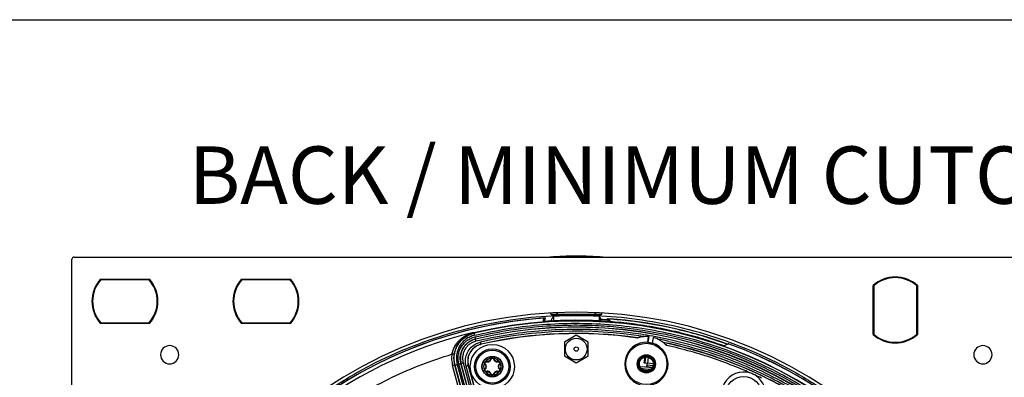
# Model space of a CAD drawing. Units: millimetres. Extents: x 69 to 1126, y 56 to 792.
# Drawn here: x 468 to 695, y 710 to 792 of the extents above; entities that cross this region are included whole.
import ezdxf

# ---------------------------------------------------------------- set-up
doc = ezdxf.new("R2010")
doc.units = ezdxf.units.MM
doc.layers.add('10', color=1, linetype='Continuous')
doc.layers.add('细实线层', color=7, linetype='Continuous')
doc.styles.add('SLDTEXTSTYLE0', font='TXT', dxfattribs={"width": 0.663})

msp = doc.modelspace()

# ---------------------------------------------------------------- linework, layer by layer
at = {"color": 7, "linetype": 'Continuous', "lineweight": 25}
for p, q in [((480.33, 737.71), (711.73, 737.71)), ((479.83, 505.81), (479.83, 737.21)), ((486.39, 732.61), (497.66, 732.61)), ((497.59, 732.46), (486.46, 732.46)), ((486.65, 732.46), (486.48, 732.61)), ((497.41, 732.46), (497.57, 732.61)), ((518.89, 732.61), (530.16, 732.61)), ((530.09, 732.46), (518.96, 732.46)), ((519.15, 732.46), (518.98, 732.61)), ((529.91, 732.46), (530.07, 732.61)), ((664.43, 719.87), (664.43, 731.14)), ((664.43, 731.05), (664.58, 730.89)), ((664.58, 731.07), (664.58, 719.94)), ((674.48, 719.94), (674.48, 731.07)), ((674.48, 730.89), (674.63, 731.05)), ((674.63, 731.14), (674.63, 719.87)), ((590.39, 724.41), (590.12, 724.77)), ((590.2, 722.96), (590.78, 724.14)), ((601.66, 724.41), (590.39, 724.41)), ((590.48, 724.41), (590.59, 724.51)), ((590.78, 724.14), (590.78, 722.95)), ((591.34, 724.51), (591.23, 724.41)), ((591.87, 724.51), (591.56, 724.83)), ((600.18, 724.51), (591.87, 724.51)), ((600.49, 724.83), (600.18, 724.51)), ((600.82, 724.41), (600.71, 724.51)), ((601.28, 724.14), (601.67, 723.33)), ((601.28, 724.14), (601.28, 722.96)), ((601.46, 724.51), (601.57, 724.41)), ((601.92, 724.76), (601.66, 724.41)), ((497.66, 722.41), (486.39, 722.41)), ((486.46, 722.56), (497.59, 722.56)), ((486.48, 722.41), (486.65, 722.56)), ((497.41, 722.56), (497.57, 722.41)), ((530.16, 722.41), (518.89, 722.41)), ((518.96, 722.56), (530.09, 722.56)), ((518.98, 722.41), (519.15, 722.56)), ((529.91, 722.56), (530.07, 722.41)), ((601.67, 723.33), (601.68, 723.31)), ((603.17, 723.51), (603.5, 723.49)), ((603.47, 723.49), (603.48, 723.45)), ((572.35, 720.34), (572.4, 720.29)), ((572.4, 720.29), (572.46, 720.23)), ((572.46, 720.23), (572.47, 720.17)), ((596.03, 719.68), (593.28, 718.09)), ((598.78, 718.09), (596.03, 719.68)), ((611.37, 720.88), (615.6, 720.13)), ((612.48, 718.08), (612.7, 719.37)), ((612.77, 719.37), (612.53, 718.01)), ((613.76, 719.19), (613.52, 717.83)), ((613.6, 717.88), (613.83, 719.17)), ((617.7, 718.64), (614.34, 719.33)), ((664.58, 720.13), (664.43, 719.96)), ((674.48, 720.13), (674.63, 719.96)), ((572.8, 718.79), (572.79, 718.82)), ((574.15, 717.61), (574.11, 717.63)), ((593.28, 718.09), (593.28, 714.92)), ((598.78, 714.92), (598.78, 718.09)), ((612.53, 718.01), (612.48, 718.08)), ((613.52, 717.83), (613.6, 717.88)), ((619.05, 716.84), (616.83, 717.35)), ((617.36, 718.28), (618.2, 718.09)), ((630.03, 717.27), (630.8, 717.62)), ((630.86, 717.65), (631.05, 717.74)), ((593.28, 714.92), (596.03, 713.33)), ((596.03, 713.33), (598.78, 714.92)), ((611.71, 713.34), (611.87, 714.64)), ((612, 714.67), (611.84, 713.32)), ((570.49, 701.9), (567.53, 712.73)), ((568.01, 712.87), (570.97, 702.03)), ((568.11, 712.83), (568.06, 712.81)), ((571, 702.01), (568.06, 712.81)), ((571.06, 702.03), (568.11, 712.83)), ((568.59, 712.96), (571.54, 702.16)), ((571.92, 702.26), (568.97, 713.06)), ((569.46, 713.19), (569.48, 713.2)), ((572.4, 702.39), (569.46, 713.19)), ((572.43, 702.4), (569.48, 713.2)), ((569.97, 713.33), (572.91, 702.53)), ((572.23, 706.78), (570.66, 712.55)), ((571.14, 712.68), (572.71, 706.91)), ((571.14, 712.68), (571.18, 712.66)), ((571.18, 712.66), (572.73, 706.95)), ((574.7, 712.47), (574.85, 713.23)), ((574.85, 711.72), (574.7, 712.47)), ((574.72, 712.47), (574.87, 713.22)), ((574.87, 711.73), (574.72, 712.47)), ((574.85, 713.23), (574.86, 713.26)), ((574.86, 713.26), (574.89, 713.38)), ((574.87, 713.22), (574.89, 713.25)), ((574.89, 713.25), (574.94, 713.37)), ((574.92, 713.27), (574.94, 713.37)), ((574.92, 713.26), (574.92, 713.27)), ((574.93, 713.34), (574.93, 713.37)), ((575.01, 713.58), (575.09, 713.67)), ((575.04, 713.55), (575.12, 713.65)), ((575.04, 713.55), (575.12, 713.61)), ((575.09, 713.67), (575.11, 713.69)), ((575.12, 713.65), (575.13, 713.68)), ((576.42, 714.45), (576.45, 714.46)), ((576.43, 714.43), (576.46, 714.42)), ((576.45, 714.46), (576.57, 714.49)), ((576.46, 714.42), (576.59, 714.44)), ((576.49, 714.4), (576.59, 714.44)), ((576.56, 714.43), (576.58, 714.44)), ((576.57, 714.49), (576.69, 714.5)), ((576.69, 714.5), (576.81, 714.49)), ((576.8, 714.44), (576.92, 714.42)), ((576.8, 714.44), (576.89, 714.4)), ((576.81, 714.49), (576.93, 714.46)), ((576.92, 714.42), (576.96, 714.43)), ((576.93, 714.46), (576.96, 714.45)), ((578.25, 713.68), (578.27, 713.65)), ((578.26, 713.61), (578.34, 713.55)), ((578.27, 713.69), (578.29, 713.67)), ((578.27, 713.65), (578.34, 713.55)), ((578.29, 713.67), (578.38, 713.58)), ((578.32, 713.57), (578.34, 713.55)), ((578.45, 713.37), (578.49, 713.25)), ((578.45, 713.37), (578.46, 713.27)), ((578.49, 713.38), (578.53, 713.26)), ((578.49, 713.25), (578.51, 713.22)), ((578.51, 713.22), (578.66, 712.47)), ((578.66, 712.47), (578.51, 711.73)), ((578.53, 713.26), (578.54, 713.23)), ((611.71, 713.34), (611.84, 713.32)), ((611.84, 713.32), (612.5, 713.24)), ((612.3, 712.38), (612.31, 712.46)), ((612.31, 712.46), (612.41, 713.26)), ((612.31, 712.46), (613.55, 712.31)), ((612.36, 712.46), (612.4, 712.86)), ((612.36, 712.38), (612.36, 712.38)), ((612.4, 712.86), (612.44, 713.25)), ((612.4, 712.86), (613.71, 712.74)), ((612.5, 713.24), (612.67, 714.61)), ((613.76, 713.09), (612.5, 713.24)), ((574.86, 711.69), (574.85, 711.72)), ((574.89, 711.57), (574.86, 711.69)), ((574.89, 711.7), (574.87, 711.73)), ((574.94, 711.58), (574.89, 711.7)), ((574.92, 711.68), (574.92, 711.68)), ((574.94, 711.58), (574.92, 711.68)), ((575.09, 711.28), (575.01, 711.36)), ((575.06, 711.38), (575.04, 711.4)), ((575.12, 711.3), (575.04, 711.4)), ((575.12, 711.34), (575.04, 711.4)), ((575.11, 711.25), (575.09, 711.28)), ((575.13, 711.27), (575.12, 711.3)), ((576.45, 710.49), (576.42, 710.5)), ((576.46, 710.53), (576.43, 710.52)), ((576.57, 710.46), (576.45, 710.49)), ((576.59, 710.51), (576.46, 710.53)), ((576.59, 710.51), (576.49, 710.55)), ((576.89, 710.55), (576.8, 710.51)), ((576.92, 710.53), (576.8, 710.51)), ((576.83, 710.52), (576.8, 710.5)), ((576.93, 710.49), (576.81, 710.46)), ((576.96, 710.52), (576.92, 710.53)), ((576.96, 710.5), (576.93, 710.49)), ((578.27, 711.3), (578.25, 711.27)), ((578.34, 711.4), (578.26, 711.34)), ((578.34, 711.4), (578.27, 711.3)), ((578.29, 711.28), (578.27, 711.25)), ((578.38, 711.36), (578.29, 711.28)), ((578.49, 711.7), (578.45, 711.58)), ((578.46, 711.68), (578.45, 711.58)), ((578.46, 711.61), (578.45, 711.58)), ((578.51, 711.73), (578.49, 711.7)), ((578.53, 711.69), (578.49, 711.57)), ((578.54, 711.72), (578.53, 711.69))]:
    msp.add_line(p, q, dxfattribs=at)
at = {"color": 7, "linetype": 'Continuous', "lineweight": 25, "flags": 128}
for points in [[(631.05, 717.74), (630.86, 717.65), (630.85, 717.65)], [(568.01, 712.87), (568.04, 712.84), (568.06, 712.81)], [(571.14, 712.68), (571.13, 712.68), (571.1, 712.67), (571.05, 712.66), (570.99, 712.64), (570.92, 712.62), (570.84, 712.6), (570.75, 712.58), (570.66, 712.55)], [(613.52, 712.19), (612.01, 712.31), (610.72, 712.43)], [(612.36, 712.38), (613.61, 712.29), (613.64, 712.29)], [(613.17, 711.79), (611.9, 711.91), (610.94, 712.03)]]:
    msp.add_lwpolyline(points, dxfattribs=at)
at = {"color": 7, "linetype": 'Continuous', "lineweight": 25}
for centre, radius in [((576.69, 712.47), 5.09), ((596.03, 716.51), 2.5), ((596.03, 716.51), 0.5), ((612.18, 713.09), 4.75), ((576.69, 712.47), 4.09), ((576.69, 712.47), 3.79), ((576.69, 712.47), 2.39), ((612.18, 713.09), 2.1), ((612.18, 713.09), 2.09), ((612.18, 713.09), 1.91), ((612.18, 713.09), 1.73), ((634.59, 706.13), 4.09)]:
    msp.add_circle(centre, radius, dxfattribs=at)
for centre, radius, start, end in [((480.33, 737.21), 0.5, 90, 180), ((669.53, 725.51), 7.6, 90, 132.1484), ((669.53, 725.51), 7.45, 48.3614, 131.6386), ((669.53, 725.51), 7.6, 47.8516, 90), ((492.03, 727.51), 7.6, 137.8516, 222.1484), ((492.03, 727.51), 7.45, 138.3614, 221.6386), ((492.03, 727.51), 7.45, 318.3614, 41.6386), ((492.03, 727.51), 7.6, 317.8516, 42.1484), ((524.53, 727.51), 7.6, 137.8516, 222.1484), ((524.53, 727.51), 7.45, 138.3614, 221.6386), ((524.53, 727.51), 7.45, 318.3614, 41.6386), ((524.53, 727.51), 7.6, 317.8516, 42.1484), ((596.03, 621.51), 103.5, 90, 270), ((596.03, 621.51), 103.5, 270, 90), ((596.03, 621.51), 101.5, 154.0708, 103.4292), ((596.03, 621.51), 101.44, 154.0708, 103.4292), ((596.03, 621.51), 100.05, 154.0708, 103.4292), ((596.03, 621.51), 100.02, 154.0708, 103.4292), ((596.03, 621.51), 102.41, 93.9725, 159.8626), ((596.03, 621.51), 102.41, 94.1421, 159.8626), ((596.03, 716.51), 10.09, 134.7087, 138.2687), ((596.03, 621.51), 101.96, 85.9349, 86.8214), ((596.03, 716.51), 10.01, 39.0932, 44.4422), ((596.03, 621.51), 102.26, 70.088, 85.6239), ((596.03, 621.51), 101.63, 103.4706, 154.0294), ((596.03, 621.51), 99.1, 80.9504, 102.845), ((596.03, 621.51), 98.6, 81.7323, 102.845), ((596.03, 621.51), 98.56, 81.7675, 102.8258), ((596.03, 621.51), 99.52, 79.3939, 82.5769), ((612.18, 713.09), 6.3, 84.5521, 95.1244), ((612.18, 713.09), 6.3, 64.8756, 75.4479), ((669.53, 725.51), 7.6, 227.8516, 312.1484), ((669.53, 725.51), 7.45, 228.3614, 311.6386), ((502.34, 715.2), 2.1, 90, 270), ((502.34, 715.2), 2.1, 270, 90), ((612.18, 713.09), 4.99, 86.5513, 253.4487), ((612.18, 713.09), 4.99, 266.5513, 73.4487), ((612.18, 713.09), 4.92, 74.1726, 85.8274), ((596.03, 621.51), 99.1, 77.5706, 79.0496), ((596.03, 621.51), 98.6, 47.23, 78.2677), ((596.03, 621.51), 98.57, 351.7626, 78.2374), ((596.03, 621.51), 102.41, 4.1421, 69.8626), ((596.03, 621.51), 102.41, 3.9725, 69.8626), ((689.72, 715.2), 2.1, 90, 270), ((689.72, 715.2), 2.1, 270, 90), ((575.32, 713.26), 0.4, 134.7613, 165.2387), ((576.69, 712.47), 1.97, 97.7197, 142.2803), ((576.69, 714.05), 0.4, 74.7613, 105.2387), ((576.69, 712.47), 1.97, 37.7197, 82.2803), ((578.06, 713.26), 0.4, 14.7613, 45.2387), ((575.32, 711.68), 0.4, 194.7613, 225.2387), ((576.69, 712.47), 1.97, 217.7197, 262.2803), ((576.69, 710.89), 0.4, 254.7613, 285.2387), ((576.69, 712.47), 1.97, 277.7197, 322.2803), ((578.06, 711.68), 0.4, 314.7613, 345.2387), ((634.59, 706.13), 5.09, 70.9823, 231.9356), ((634.59, 706.13), 5.09, 259.0644, 60.0177), ((596.03, 621.51), 98.07, 65.7842, 66.7735), ((596.03, 621.51), 98.07, 65.2158, 65.7842), ((634.59, 706.13), 5.09, 60.0177, 70.9823), ((596.03, 621.51), 98.07, 64.2265, 65.2158)]:
    msp.add_arc(centre, radius, start, end, dxfattribs=at)
for points in [[(602.14, 737.71), (600.1, 737.81), (596.03, 738.01), (591.95, 737.81), (589.92, 737.71)], [(590.78, 724.14), (594.27, 724.32), (597.78, 724.32), (601.28, 724.14)], [(588.72, 722.86), (588.77, 723.13), (588.85, 723.4), (588.93, 723.67)], [(590.2, 722.96), (589.71, 722.93), (589.21, 722.9), (588.72, 722.86)], [(603.17, 723.51), (603.2, 723.41), (603.23, 723.31), (603.25, 723.21)], [(572.47, 720.17), (572.47, 720.16), (572.47, 720.14), (572.5, 720.03), (572.54, 719.87), (572.57, 719.75), (572.58, 719.69)], [(572.68, 719.31), (572.69, 719.24), (572.72, 719.12), (572.76, 718.96), (572.78, 718.85), (572.79, 718.83), (572.79, 718.82)], [(572.91, 718.31), (572.9, 718.37), (572.87, 718.49), (572.83, 718.65), (572.8, 718.76), (572.8, 718.78), (572.8, 718.79)], [(576.69, 714.82), (577, 714.78), (577.61, 714.71), (578.39, 714.17), (578.93, 713.4), (579, 712.78), (579.03, 712.47)], [(567.53, 712.73), (567.6, 712.75), (567.72, 712.78), (567.88, 712.83), (567.99, 712.86), (568.01, 712.86), (568.01, 712.87)], [(568.11, 712.83), (568.12, 712.83), (568.14, 712.84), (568.25, 712.87), (568.41, 712.91), (568.53, 712.94), (568.59, 712.96)], [(568.97, 713.06), (569.04, 713.08), (569.16, 713.11), (569.31, 713.15), (569.43, 713.19), (569.45, 713.19), (569.46, 713.19)], [(569.48, 713.2), (569.49, 713.2), (569.51, 713.21), (569.63, 713.24), (569.78, 713.28), (569.9, 713.32), (569.97, 713.33)], [(574.85, 713.23), (574.85, 713.23), (574.86, 713.23), (574.87, 713.22), (574.87, 713.22)], [(574.89, 713.38), (574.9, 713.42), (574.93, 713.49), (574.98, 713.55), (575.01, 713.58)], [(574.89, 713.38), (574.89, 713.38), (574.91, 713.37), (574.92, 713.37), (574.93, 713.37), (574.94, 713.37), (574.94, 713.37)], [(575.01, 713.58), (575.01, 713.58), (575.02, 713.57), (575.03, 713.56), (575.04, 713.55), (575.04, 713.55), (575.04, 713.55)], [(575.11, 713.69), (575.3, 713.88), (575.66, 714.27), (576.17, 714.39), (576.42, 714.45)], [(575.11, 713.69), (575.12, 713.69), (575.12, 713.69), (575.13, 713.68), (575.13, 713.68)], [(576.42, 714.45), (576.42, 714.45), (576.43, 714.44), (576.43, 714.43), (576.43, 714.43)], [(576.57, 714.49), (576.57, 714.48), (576.58, 714.47), (576.58, 714.45), (576.59, 714.44), (576.59, 714.44), (576.59, 714.44)], [(576.81, 714.49), (576.81, 714.48), (576.8, 714.47), (576.8, 714.45), (576.8, 714.44), (576.8, 714.44), (576.8, 714.44)], [(576.96, 714.45), (577.21, 714.39), (577.72, 714.27), (578.09, 713.88), (578.27, 713.69)], [(576.96, 714.45), (576.96, 714.45), (576.96, 714.44), (576.96, 714.43), (576.96, 714.43)], [(578.27, 713.69), (578.26, 713.69), (578.26, 713.69), (578.25, 713.68), (578.25, 713.68)], [(578.38, 713.58), (578.37, 713.58), (578.36, 713.57), (578.35, 713.56), (578.34, 713.55), (578.34, 713.55), (578.34, 713.55)], [(578.38, 713.58), (578.4, 713.55), (578.46, 713.49), (578.48, 713.42), (578.49, 713.38)], [(578.49, 713.38), (578.49, 713.38), (578.48, 713.37), (578.46, 713.37), (578.45, 713.37), (578.45, 713.37), (578.45, 713.37)], [(578.54, 713.23), (578.53, 713.23), (578.52, 713.23), (578.52, 713.22), (578.51, 713.22)], [(578.54, 713.23), (578.61, 712.98), (578.76, 712.47), (578.61, 711.97), (578.54, 711.72)], [(574.85, 711.72), (574.85, 711.72), (574.86, 711.72), (574.87, 711.73), (574.87, 711.73)], [(574.89, 711.57), (574.89, 711.57), (574.91, 711.57), (574.92, 711.58), (574.93, 711.58), (574.94, 711.58), (574.94, 711.58)], [(575.01, 711.36), (574.98, 711.4), (574.93, 711.46), (574.9, 711.53), (574.89, 711.57)], [(575.01, 711.36), (575.01, 711.37), (575.02, 711.38), (575.03, 711.39), (575.04, 711.4), (575.04, 711.4), (575.04, 711.4)], [(575.11, 711.25), (575.12, 711.26), (575.12, 711.26), (575.13, 711.27), (575.13, 711.27)], [(576.42, 710.5), (576.17, 710.56), (575.66, 710.68), (575.3, 711.06), (575.11, 711.25)], [(576.42, 710.5), (576.42, 710.5), (576.43, 710.51), (576.43, 710.52), (576.43, 710.52)], [(576.57, 710.46), (576.57, 710.47), (576.58, 710.48), (576.58, 710.5), (576.59, 710.51), (576.59, 710.51), (576.59, 710.51)], [(576.81, 710.46), (576.77, 710.45), (576.69, 710.44), (576.61, 710.45), (576.57, 710.46)], [(576.81, 710.46), (576.81, 710.47), (576.8, 710.48), (576.8, 710.5), (576.8, 710.51), (576.8, 710.51), (576.8, 710.51)], [(578.27, 711.25), (578.09, 711.06), (577.72, 710.68), (577.21, 710.56), (576.96, 710.5)], [(576.96, 710.5), (576.96, 710.5), (576.96, 710.51), (576.96, 710.52), (576.96, 710.52)], [(578.27, 711.25), (578.26, 711.26), (578.26, 711.26), (578.25, 711.27), (578.25, 711.27)], [(578.38, 711.36), (578.37, 711.37), (578.36, 711.38), (578.35, 711.39), (578.34, 711.4), (578.34, 711.4), (578.34, 711.4)], [(578.49, 711.57), (578.48, 711.53), (578.46, 711.46), (578.4, 711.4), (578.38, 711.36)], [(578.49, 711.57), (578.49, 711.57), (578.48, 711.57), (578.46, 711.58), (578.45, 711.58), (578.45, 711.58), (578.45, 711.58)], [(578.54, 711.72), (578.53, 711.72), (578.52, 711.72), (578.52, 711.73), (578.51, 711.73)]]:
    msp.add_open_spline(points, degree=3, dxfattribs=at)
for points, knots in [([(493.18, 621.51), (493.18, 621.85), (493.18, 622.54), (493.2, 623.56), (493.22, 624.59), (493.26, 625.62), (493.3, 626.65), (493.36, 627.67), (493.43, 628.7), (493.5, 629.72), (493.7, 632), (494.1, 635.51), (494.86, 640.27), (495.87, 645.05), (497.12, 649.86), (498.62, 654.64), (500.96, 661.02), (504.54, 668.87), (509.81, 677.92), (516.05, 686.46), (523.17, 694.36), (531.07, 701.48), (539.62, 707.72), (548.66, 713), (558.04, 717.27), (567.6, 720.52), (577.19, 722.77), (586.67, 724.07), (596.03, 724.5), (605.38, 724.07), (614.86, 722.77), (624.45, 720.52), (634.01, 717.27), (643.39, 713), (652.44, 707.72), (660.98, 701.48), (668.88, 694.36), (676, 686.46), (682.24, 677.92), (687.52, 668.87), (691.09, 661.03), (693.44, 654.64), (694.93, 649.86), (696.19, 645.05), (697.19, 640.28), (697.96, 635.51), (698.39, 631.72), (698.62, 628.9), (698.73, 627.06), (698.82, 625.21), (698.87, 623.36), (698.87, 622.12), (698.88, 621.51)], [0, 0, 0, 0, 0.003185, 0.006368, 0.009551, 0.012733, 0.015916, 0.019098, 0.022281, 0.025465, 0.02865, 0.043455, 0.058262, 0.073507, 0.088754, 0.104387, 0.120021, 0.151926, 0.184335, 0.217089, 0.250018, 0.282947, 0.315701, 0.34811, 0.380015, 0.411272, 0.441756, 0.47136, 0.5, 0.52864, 0.558244, 0.588728, 0.619985, 0.651891, 0.6843, 0.717053, 0.749982, 0.782911, 0.815665, 0.848074, 0.879979, 0.895612, 0.911246, 0.926492, 0.941739, 0.956544, 0.971351, 0.977082, 0.982811, 0.988539, 0.994268, 1, 1, 1, 1]), ([(591.87, 724.51), (591.63, 724.51), (591.25, 724.51), (590.81, 724.51), (590.57, 724.51), (590.45, 724.51), (590.44, 724.51), (590.44, 724.51)], [0, 0, 0, 0, 0.374995, 0.587755, 0.760458, 0.902334, 1, 1, 1, 1]), ([(601.62, 724.51), (601.61, 724.51), (601.59, 724.51), (601.43, 724.51), (601.14, 724.51), (600.7, 724.51), (600.36, 724.51), (600.18, 724.51)], [0, 0, 0, 0, 0.140957, 0.281419, 0.468602, 0.725119, 1, 1, 1, 1]), ([(572.58, 719.69), (575, 720.21), (579.86, 721.26), (587.31, 722.16), (594.88, 722.54), (602.53, 722.34), (610.18, 721.55), (617.77, 720.18), (625.24, 718.23), (632.51, 715.73), (639.53, 712.7), (646.25, 709.18), (652.61, 705.21), (658.63, 700.81), (664.3, 695.98), (669.64, 690.71), (674.62, 685), (679.2, 678.88), (683.33, 672.38), (686.95, 665.57), (690.05, 658.51), (692.59, 651.25), (694.56, 643.86), (695.95, 636.41), (696.81, 628.95), (696.92, 623.98), (696.97, 621.51)], [0, 0, 0, 0, 0.040732, 0.081872, 0.123389, 0.165451, 0.207665, 0.25, 0.292338, 0.334552, 0.376611, 0.418131, 0.45927, 0.5, 0.540733, 0.581872, 0.623389, 0.665451, 0.707665, 0.75, 0.792338, 0.834552, 0.876611, 0.918131, 0.959269, 1, 1, 1, 1]), ([(572.68, 719.31), (575.08, 719.83), (579.93, 720.88), (587.35, 721.77), (594.18, 722.11), (600.37, 722.01), (605.88, 721.64), (609.54, 721.13), (611.37, 720.88)], [0, 0, 0, 0, 0.189701, 0.381301, 0.574677, 0.716161, 0.857641, 1, 1, 1, 1]), ([(588.43, 722.84), (588.46, 722.95), (588.51, 723.22), (588.58, 723.49), (588.63, 723.65), (588.63, 723.65)], [0, 0, 0, 0, 0.418484, 0.994565, 1, 1, 1, 1]), ([(630.03, 717.27), (628.41, 717.81), (625.17, 718.91), (620.13, 720.27), (614.95, 721.4), (609.66, 722.25), (604.37, 722.83), (599.08, 723.12), (593.76, 723.16), (590.21, 722.95), (588.43, 722.84)], [0, 0, 0, 0, 0.121303, 0.242916, 0.370205, 0.497853, 0.622703, 0.747553, 0.873777, 1, 1, 1, 1]), ([(601.69, 722.93), (601.69, 723.06), (601.69, 723.27), (601.68, 723.3), (601.68, 723.31)], [0, 0, 0, 0, 0.613352, 1, 1, 1, 1]), ([(603.25, 723.21), (603.28, 723.19), (603.31, 723.14), (603.5, 722.92), (603.58, 722.83)], [0, 0, 0, 0, 0.558753, 1, 1, 1, 1]), ([(603.47, 723.49), (603.47, 723.49), (603.48, 723.49), (603.52, 723.49), (603.59, 723.48), (603.7, 723.47), (603.79, 723.47), (603.83, 723.47)], [0, 0, 0, 0, 0.134342, 0.268011, 0.460043, 0.735306, 1, 1, 1, 1]), ([(630.8, 717.62), (629.56, 718.06), (626.52, 719.12), (621.59, 720.52), (615.41, 721.94), (609.36, 722.93), (605.16, 723.3), (603.48, 723.45)], [0, 0, 0, 0, 0.140524, 0.344567, 0.548611, 0.818965, 1, 1, 1, 1]), ([(603.48, 723.45), (603.48, 723.44), (603.67, 723.24), (603.83, 723.02), (603.99, 722.8)], [0, 0, 0, 0, 0.018731, 1, 1, 1, 1]), ([(567.37, 715.35), (567.44, 715.66), (567.56, 716.14), (567.83, 716.75), (568.08, 717.22), (568.4, 717.71), (568.8, 718.2), (569.19, 718.61), (569.57, 718.94), (569.92, 719.21), (570.3, 719.47), (570.79, 719.75), (571.47, 720.07), (572.03, 720.24), (572.35, 720.34)], [0, 0, 0, 0, 0.115082, 0.177667, 0.243925, 0.320002, 0.403156, 0.493586, 0.549828, 0.610697, 0.676217, 0.746405, 0.851181, 1, 1, 1, 1]), ([(568.06, 712.81), (567.98, 713.21), (567.81, 713.99), (567.87, 715.2), (568.14, 716.38), (568.65, 717.47), (569.37, 718.44), (570.27, 719.25), (571.3, 719.88), (572.07, 720.11), (572.46, 720.23)], [0, 0, 0, 0, 0.124993, 0.25003, 0.375018, 0.499971, 0.625057, 0.750089, 0.875034, 1, 1, 1, 1]), ([(572.35, 720.34), (571.84, 720.16), (570.82, 719.81), (569.69, 718.92), (568.93, 718.01), (568.44, 717.2), (568.06, 716.29), (567.93, 715.62), (567.86, 715.28)], [0, 0, 0, 0, 0.252382, 0.503898, 0.629023, 0.753418, 0.877306, 1, 1, 1, 1]), ([(568.11, 712.83), (568.03, 713.22), (567.87, 713.99), (567.93, 715.19), (568.2, 716.36), (568.7, 717.44), (569.41, 718.41), (570.3, 719.21), (571.33, 719.83), (572.09, 720.06), (572.47, 720.17)], [0, 0, 0, 0, 0.124994, 0.25003, 0.375019, 0.499972, 0.625058, 0.75009, 0.875034, 1, 1, 1, 1]), ([(572.58, 719.69), (572.24, 719.58), (571.54, 719.37), (570.6, 718.8), (569.78, 718.07), (569.13, 717.19), (568.67, 716.19), (568.42, 715.13), (568.37, 714.03), (568.52, 713.32), (568.59, 712.96)], [0, 0, 0, 0, 0.124916, 0.249926, 0.37495, 0.500024, 0.624454, 0.749988, 0.875021, 1, 1, 1, 1]), ([(568.97, 713.06), (568.9, 713.39), (568.76, 714.05), (568.81, 715.07), (569.04, 716.06), (569.47, 716.99), (570.08, 717.8), (570.83, 718.48), (571.7, 719.01), (572.35, 719.21), (572.68, 719.31)], [0, 0, 0, 0, 0.125, 0.25, 0.375, 0.5, 0.625, 0.75, 0.875, 1, 1, 1, 1]), ([(608.88, 720.19), (606.55, 720.45), (601.9, 720.96), (594.72, 721.1), (587.44, 720.74), (580.09, 719.86), (575.3, 718.82), (572.91, 718.31)], [0, 0, 0, 0, 0.19427, 0.387989, 0.593915, 0.797969, 1, 1, 1, 1]), ([(599.33, 720.92), (599.32, 720.91), (599.29, 720.91), (599.24, 720.92), (599.19, 720.93), (599.16, 720.95), (599.15, 720.96)], [0, 0, 0, 0, 0.24257, 0.497334, 0.753407, 1, 1, 1, 1]), ([(611.61, 719.37), (611.54, 719.36), (611.29, 719.34), (610.91, 719.27), (610.54, 719.18), (610.34, 719.12), (610.24, 719.09), (610.21, 719.08), (610.21, 719.08), (610.2, 719.08)], [0, 0, 0, 0, 0.130344, 0.471183, 0.698328, 0.853261, 0.912984, 0.973205, 1, 1, 1, 1]), ([(615.6, 720.13), (616.29, 719.99), (619.49, 719.33), (625.12, 717.85), (632.37, 715.36), (639.36, 712.34), (646.05, 708.84), (652.39, 704.88), (658.38, 700.5), (664.03, 695.69), (669.35, 690.44), (674.31, 684.75), (678.87, 678.65), (682.98, 672.18), (686.6, 665.4), (689.68, 658.37), (692.21, 651.13), (694.18, 643.77), (695.56, 636.35), (696.42, 628.92), (696.52, 623.97), (696.58, 621.51)], [0, 0, 0, 0, 0.015299, 0.070883, 0.126307, 0.181531, 0.23604, 0.290054, 0.343533, 0.397009, 0.451022, 0.505535, 0.560756, 0.61618, 0.671766, 0.72735, 0.782774, 0.837998, 0.892508, 0.946522, 1, 1, 1, 1]), ([(569.46, 713.19), (569.39, 713.49), (569.27, 714.09), (569.31, 715.01), (569.52, 715.9), (569.91, 716.73), (570.45, 717.47), (571.13, 718.08), (571.92, 718.56), (572.5, 718.73), (572.79, 718.82)], [0, 0, 0, 0, 0.125005, 0.250007, 0.375008, 0.500007, 0.625005, 0.750003, 0.875001, 1, 1, 1, 1]), ([(572.8, 718.79), (572.51, 718.71), (571.93, 718.53), (571.15, 718.06), (570.47, 717.45), (569.93, 716.71), (569.55, 715.89), (569.34, 715), (569.3, 714.09), (569.42, 713.5), (569.48, 713.2)], [0, 0, 0, 0, 0.125001, 0.250005, 0.375004, 0.500007, 0.625009, 0.750006, 0.875009, 1, 1, 1, 1]), ([(572.91, 718.31), (572.66, 718.23), (572.14, 718.07), (571.45, 717.65), (570.84, 717.11), (570.36, 716.46), (570.02, 715.72), (569.84, 714.94), (569.8, 714.12), (569.91, 713.6), (569.97, 713.33)], [0, 0, 0, 0, 0.124972, 0.25002, 0.375024, 0.500012, 0.625008, 0.750004, 0.874927, 1, 1, 1, 1]), ([(570.66, 712.55), (570.6, 712.83), (570.48, 713.39), (570.51, 714.46), (570.87, 715.73), (571.76, 716.98), (572.88, 717.79), (573.68, 718.03), (574, 718.12)], [0, 0, 0, 0, 0.11771, 0.235462, 0.444174, 0.653472, 0.862635, 1, 1, 1, 1]), ([(574.11, 717.63), (574.11, 717.63), (573.82, 717.57), (573.11, 717.32), (572.12, 716.62), (571.33, 715.51), (570.91, 714.13), (571.06, 713.18), (571.14, 712.68)], [0, 0, 0, 0, 0.000009, 0.137462, 0.346841, 0.556385, 0.765347, 1, 1, 1, 1]), ([(574.15, 717.61), (573.76, 717.49), (572.9, 717.21), (571.86, 716.27), (571.19, 715.04), (570.96, 713.79), (571.11, 713), (571.18, 712.66)], [0, 0, 0, 0, 0.188717, 0.4211, 0.629398, 0.837606, 1, 1, 1, 1]), ([(574.11, 717.63), (574.11, 717.64), (574.1, 717.66), (574.08, 717.77), (574.04, 717.93), (574.01, 718.06), (574, 718.12)], [0, 0, 0, 0, 0.25, 0.5, 0.75, 1, 1, 1, 1]), ([(610.14, 719.06), (610.15, 719.06), (610.17, 719.07), (610.19, 719.07), (610.2, 719.08)], [0, 0, 0, 0, 0.496949, 1, 1, 1, 1]), ([(614.85, 718.8), (615.1, 718.67), (615.44, 718.49), (615.8, 718.25), (615.95, 718.14), (616.03, 718.08), (616.07, 718.05), (616.07, 718.04), (616.08, 718.04)], [0, 0, 0, 0, 0.519388, 0.699854, 0.827038, 0.903083, 0.956446, 1, 1, 1, 1]), ([(616.12, 718.01), (616.11, 718.01), (616.1, 718.02), (616.08, 718.04), (616.08, 718.04)], [0, 0, 0, 0, 0.496436, 1, 1, 1, 1]), ([(616.12, 718.01), (616.12, 718), (616.13, 718), (616.17, 717.96), (616.29, 717.87), (616.51, 717.67), (616.71, 717.47), (616.82, 717.35), (616.83, 717.35)], [0, 0, 0, 0, 0.06177, 0.148557, 0.289241, 0.560827, 0.993963, 1, 1, 1, 1]), ([(659.42, 698.22), (658.85, 698.69), (656.38, 700.7), (651.81, 704.03), (645.54, 707.94), (638.95, 711.4), (632.08, 714.36), (624.99, 716.84), (620.13, 718.04), (617.7, 718.64)], [0, 0, 0, 0, 0.047521, 0.203597, 0.361241, 0.520344, 0.67969, 0.839605, 1, 1, 1, 1]), ([(618.2, 718.09), (620.64, 717.47), (625.52, 716.24), (632.56, 713.71), (639.33, 710.74), (645.78, 707.31), (651.95, 703.41), (657.85, 699.09), (661.5, 695.87), (663.32, 694.25)], [0, 0, 0, 0, 0.146327, 0.292636, 0.434095, 0.575577, 0.717066, 0.858546, 1, 1, 1, 1]), ([(630.86, 717.65), (630.85, 717.65), (630.85, 717.66), (630.81, 717.67), (630.79, 717.67)], [0, 0, 0, 0, 0.517113, 1, 1, 1, 1]), ([(631.29, 717.66), (631.26, 717.67), (631.21, 717.69), (631.14, 717.71), (631.08, 717.73), (631.05, 717.74), (631.05, 717.74), (631.05, 717.74)], [0, 0, 0, 0, 0.21705, 0.4341, 0.651165, 0.868267, 1, 1, 1, 1]), ([(631.05, 717.74), (631.05, 717.74), (631.05, 717.74), (631.07, 717.74), (631.09, 717.73), (631.12, 717.72), (631.15, 717.71), (631.2, 717.69), (631.24, 717.68), (631.27, 717.67), (631.29, 717.66)], [0, 0, 0, 0, 0.12845, 0.251398, 0.37365, 0.500088, 0.623896, 0.749347, 0.875228, 1, 1, 1, 1]), ([(510.61, 669.8), (511.86, 671.9), (514.37, 676.13), (518.75, 682.12), (523.57, 687.82), (528.85, 693.17), (534.55, 698.11), (540.6, 702.6), (546.97, 706.6), (553.58, 710.07), (560.37, 713.05), (565.04, 714.59), (567.37, 715.35)], [0, 0, 0, 0, 0.098411, 0.197843, 0.298072, 0.39887, 0.5, 0.601135, 0.701935, 0.802163, 0.901591, 1, 1, 1, 1]), ([(567.37, 715.35), (567.33, 714.91), (567.25, 714.03), (567.44, 713.17), (567.53, 712.73)], [0, 0, 0, 0, 0.5, 1, 1, 1, 1]), ([(567.86, 715.28), (567.85, 715.29), (567.83, 715.29), (567.7, 715.31), (567.54, 715.33), (567.42, 715.35), (567.37, 715.35)], [0, 0, 0, 0, 0.279835, 0.559099, 0.779503, 1, 1, 1, 1]), ([(567.86, 715.28), (567.83, 714.88), (567.75, 714.06), (567.93, 713.26), (568.01, 712.87)], [0, 0, 0, 0, 0.499998, 1, 1, 1, 1]), ([(574.35, 712.47), (574.38, 712.78), (574.45, 713.4), (575, 714.17), (575.77, 714.71), (576.38, 714.78), (576.69, 714.82)], [0, 0, 0, 0, 0.250002, 0.500001, 0.750001, 1, 1, 1, 1]), ([(610.58, 713.1), (610.59, 712.92), (610.63, 712.56), (610.9, 712.08), (611.31, 711.71), (611.82, 711.5), (612.36, 711.47), (612.89, 711.63), (613.33, 711.95), (613.65, 712.39), (613.8, 712.92), (613.76, 713.47), (613.55, 713.97), (613.18, 714.38), (612.7, 714.64), (612.16, 714.72), (611.62, 714.63), (611.15, 714.36), (610.79, 713.95), (610.6, 713.5), (610.58, 713.21), (610.58, 713.1)], [0, 0, 0, 0, 0.053697, 0.107393, 0.161085, 0.214768, 0.268445, 0.322121, 0.375803, 0.429492, 0.483189, 0.53689, 0.590589, 0.644283, 0.697968, 0.751647, 0.805324, 0.859003, 0.91269, 0.966384, 1, 1, 1, 1]), ([(634.7, 711.63), (633.01, 712.32), (629.62, 713.71), (624.39, 715.45), (620.83, 716.37), (619.05, 716.84)], [0, 0, 0, 0, 0.332913, 0.665506, 1, 1, 1, 1]), ([(579.03, 712.47), (579, 712.17), (578.93, 711.55), (578.39, 710.77), (577.61, 710.25), (576.69, 710.07), (575.77, 710.25), (575, 710.77), (574.45, 711.55), (574.38, 712.17), (574.35, 712.47)], [0, 0, 0, 0, 0.125, 0.25, 0.375, 0.499999, 0.624999, 0.749999, 0.874999, 1, 1, 1, 1]), ([(574.86, 713.26), (574.86, 713.26), (574.86, 713.26), (574.87, 713.26), (574.88, 713.25), (574.89, 713.25), (574.89, 713.25)], [0, 0, 0, 0, 0.250026, 0.500007, 0.750002, 1, 1, 1, 1]), ([(574.87, 713.22), (574.88, 713.16), (574.9, 713.03), (574.99, 712.94), (575.03, 712.89)], [0, 0, 0, 0, 0.49674, 1, 1, 1, 1]), ([(574.89, 713.25), (574.89, 713.25), (574.9, 713.25), (574.91, 713.26), (574.92, 713.26), (574.92, 713.27), (574.92, 713.27)], [0, 0, 0, 0, 0.249935, 0.5, 0.750065, 1, 1, 1, 1]), ([(575.05, 712.97), (575.01, 713.02), (574.94, 713.1), (574.93, 713.21), (574.92, 713.26)], [0, 0, 0, 0, 0.536265, 1, 1, 1, 1]), ([(575.07, 713.06), (575.05, 713.09), (575.01, 713.14), (574.98, 713.23), (574.98, 713.34), (575.01, 713.44), (575.08, 713.53), (575.18, 713.58), (575.28, 713.6), (575.34, 713.59), (575.37, 713.58)], [0, 0, 0, 0, 0.125493, 0.248695, 0.376039, 0.499971, 0.624608, 0.751408, 0.875139, 1, 1, 1, 1]), ([(575.03, 712.89), (575.03, 712.9), (575.04, 712.92), (575.05, 712.94), (575.06, 712.96), (575.05, 712.97), (575.05, 712.97)], [0, 0, 0, 0, 0.250243, 0.500062, 0.750023, 1, 1, 1, 1]), ([(575.03, 712.89), (575.08, 712.83), (575.15, 712.75), (575.2, 712.6), (575.22, 712.48), (575.2, 712.35), (575.15, 712.2), (575.08, 712.12), (575.03, 712.06)], [0, 0, 0, 0, 0.251379, 0.376707, 0.499845, 0.620743, 0.746772, 1, 1, 1, 1]), ([(575.26, 712.47), (575.26, 712.52), (575.25, 712.62), (575.19, 712.8), (575.1, 712.91), (575.05, 712.97)], [0, 0, 0, 0, 0.24972, 0.505414, 1, 1, 1, 1]), ([(575.05, 711.97), (575.08, 712.01), (575.15, 712.08), (575.22, 712.21), (575.25, 712.35), (575.26, 712.43), (575.26, 712.47)], [0, 0, 0, 0, 0.286598, 0.547236, 0.784077, 1, 1, 1, 1]), ([(575.31, 712.47), (575.31, 712.53), (575.3, 712.65), (575.23, 712.86), (575.13, 712.98), (575.07, 713.06)], [0, 0, 0, 0, 0.252905, 0.505726, 1, 1, 1, 1]), ([(575.07, 711.88), (575.14, 711.96), (575.24, 712.08), (575.3, 712.3), (575.31, 712.42), (575.31, 712.47)], [0, 0, 0, 0, 0.493869, 0.746574, 1, 1, 1, 1]), ([(575.09, 713.67), (575.1, 713.67), (575.1, 713.66), (575.11, 713.66), (575.11, 713.65), (575.12, 713.65), (575.12, 713.65)], [0, 0, 0, 0, 0.24996, 0.5, 0.75004, 1, 1, 1, 1]), ([(575.12, 713.61), (575.14, 713.62), (575.19, 713.65), (575.3, 713.67), (575.38, 713.66), (575.44, 713.65)], [0, 0, 0, 0, 0.22387, 0.464681, 1, 1, 1, 1]), ([(575.12, 713.65), (575.12, 713.64), (575.12, 713.63), (575.12, 713.62), (575.12, 713.61), (575.12, 713.61), (575.12, 713.61)], [0, 0, 0, 0, 0.250026, 0.49993, 0.749992, 1, 1, 1, 1]), ([(575.5, 713.71), (575.44, 713.72), (575.32, 713.75), (575.2, 713.7), (575.13, 713.68)], [0, 0, 0, 0, 0.503258, 1, 1, 1, 1]), ([(575.37, 713.58), (575.47, 713.57), (575.63, 713.54), (575.85, 713.59), (576.01, 713.66), (576.15, 713.77), (576.3, 713.93), (576.36, 714.08), (576.39, 714.17)], [0, 0, 0, 0, 0.246924, 0.375953, 0.499792, 0.626804, 0.75284, 1, 1, 1, 1]), ([(576.3, 714.15), (576.27, 714.06), (576.23, 713.94), (576.1, 713.79), (575.98, 713.71), (575.86, 713.65), (575.73, 713.62), (575.58, 713.61), (575.49, 713.64), (575.44, 713.65)], [0, 0, 0, 0, 0.246817, 0.374403, 0.499074, 0.607219, 0.72585, 0.856415, 1, 1, 1, 1]), ([(575.44, 713.65), (575.44, 713.65), (575.45, 713.65), (575.47, 713.66), (575.49, 713.68), (575.49, 713.7), (575.5, 713.71)], [0, 0, 0, 0, 0.249976, 0.499938, 0.749757, 1, 1, 1, 1]), ([(576.22, 714.12), (576.2, 714.05), (576.16, 713.94), (576.05, 713.82), (575.95, 713.75), (575.84, 713.7), (575.69, 713.67), (575.57, 713.69), (575.5, 713.71)], [0, 0, 0, 0, 0.251373, 0.376701, 0.49984, 0.62074, 0.746771, 1, 1, 1, 1]), ([(576.43, 714.43), (576.38, 714.38), (576.28, 714.3), (576.24, 714.18), (576.22, 714.12)], [0, 0, 0, 0, 0.49674, 1, 1, 1, 1]), ([(576.22, 714.12), (576.23, 714.12), (576.25, 714.12), (576.28, 714.13), (576.3, 714.13), (576.3, 714.14), (576.3, 714.15)], [0, 0, 0, 0, 0.250244, 0.500061, 0.750023, 1, 1, 1, 1]), ([(576.3, 714.15), (576.32, 714.2), (576.35, 714.28), (576.43, 714.36), (576.47, 714.39), (576.49, 714.4)], [0, 0, 0, 0, 0.535319, 0.77613, 1, 1, 1, 1]), ([(576.39, 714.17), (576.4, 714.2), (576.42, 714.26), (576.49, 714.34), (576.58, 714.39), (576.66, 714.4), (576.69, 714.4)], [0, 0, 0, 0, 0.249679, 0.497115, 0.750693, 1, 1, 1, 1]), ([(576.45, 714.46), (576.45, 714.45), (576.46, 714.45), (576.46, 714.44), (576.46, 714.43), (576.46, 714.43), (576.46, 714.42)], [0, 0, 0, 0, 0.250026, 0.500007, 0.750002, 1, 1, 1, 1]), ([(576.46, 714.42), (576.47, 714.42), (576.47, 714.41), (576.48, 714.41), (576.49, 714.4), (576.49, 714.4), (576.49, 714.4)], [0, 0, 0, 0, 0.249935, 0.5, 0.750065, 1, 1, 1, 1]), ([(576.65, 714.46), (576.66, 714.47), (576.75, 714.49), (576.84, 714.47), (576.91, 714.45)], [0, 0, 0, 0, 0.181286, 1, 1, 1, 1]), ([(576.69, 714.4), (576.73, 714.4), (576.8, 714.39), (576.89, 714.34), (576.96, 714.26), (576.98, 714.2), (576.99, 714.17)], [0, 0, 0, 0, 0.247917, 0.502616, 0.749017, 1, 1, 1, 1]), ([(576.92, 714.42), (576.92, 714.42), (576.91, 714.41), (576.9, 714.41), (576.89, 714.4), (576.89, 714.4), (576.89, 714.4)], [0, 0, 0, 0, 0.250026, 0.49993, 0.749992, 1, 1, 1, 1]), ([(576.89, 714.4), (576.91, 714.39), (576.95, 714.36), (577.03, 714.28), (577.06, 714.2), (577.08, 714.15)], [0, 0, 0, 0, 0.22387, 0.464681, 1, 1, 1, 1]), ([(576.93, 714.46), (576.93, 714.45), (576.93, 714.45), (576.92, 714.44), (576.92, 714.43), (576.92, 714.43), (576.92, 714.42)], [0, 0, 0, 0, 0.24996, 0.5, 0.75004, 1, 1, 1, 1]), ([(577.16, 714.12), (577.14, 714.18), (577.11, 714.3), (577.01, 714.38), (576.96, 714.43)], [0, 0, 0, 0, 0.503258, 1, 1, 1, 1]), ([(576.99, 714.17), (577.03, 714.08), (577.08, 713.93), (577.24, 713.77), (577.38, 713.66), (577.54, 713.59), (577.76, 713.54), (577.91, 713.57), (578.01, 713.58)], [0, 0, 0, 0, 0.247196, 0.37325, 0.500278, 0.626689, 0.753037, 1, 1, 1, 1]), ([(577.08, 714.15), (577.08, 714.14), (577.09, 714.13), (577.11, 714.13), (577.13, 714.12), (577.15, 714.12), (577.16, 714.12)], [0, 0, 0, 0, 0.249977, 0.499939, 0.749756, 1, 1, 1, 1]), ([(577.95, 713.65), (577.9, 713.64), (577.8, 713.61), (577.65, 713.62), (577.52, 713.65), (577.4, 713.71), (577.28, 713.79), (577.16, 713.94), (577.11, 714.06), (577.08, 714.15)], [0, 0, 0, 0, 0.143546, 0.274097, 0.39274, 0.50092, 0.625507, 0.753178, 1, 1, 1, 1]), ([(577.88, 713.71), (577.81, 713.69), (577.7, 713.67), (577.54, 713.7), (577.43, 713.75), (577.33, 713.82), (577.22, 713.94), (577.19, 714.05), (577.16, 714.12)], [0, 0, 0, 0, 0.253225, 0.379305, 0.500155, 0.623347, 0.748623, 1, 1, 1, 1]), ([(578.25, 713.68), (578.19, 713.7), (578.06, 713.75), (577.94, 713.72), (577.88, 713.71)], [0, 0, 0, 0, 0.49674, 1, 1, 1, 1]), ([(577.88, 713.71), (577.89, 713.7), (577.9, 713.68), (577.91, 713.66), (577.93, 713.65), (577.94, 713.65), (577.95, 713.65)], [0, 0, 0, 0, 0.250243, 0.500062, 0.750024, 1, 1, 1, 1]), ([(577.95, 713.65), (578, 713.66), (578.08, 713.67), (578.19, 713.65), (578.24, 713.62), (578.26, 713.61)], [0, 0, 0, 0, 0.535319, 0.77613, 1, 1, 1, 1]), ([(578.01, 713.58), (578.04, 713.59), (578.11, 713.6), (578.21, 713.58), (578.3, 713.53), (578.37, 713.44), (578.41, 713.34), (578.41, 713.23), (578.38, 713.14), (578.33, 713.09), (578.31, 713.06)], [0, 0, 0, 0, 0.124853, 0.248584, 0.375379, 0.500018, 0.623951, 0.751298, 0.874502, 1, 1, 1, 1]), ([(578.31, 713.06), (578.25, 712.98), (578.15, 712.86), (578.08, 712.65), (578.07, 712.53), (578.07, 712.47)], [0, 0, 0, 0, 0.49427, 0.747091, 1, 1, 1, 1]), ([(578.07, 712.47), (578.07, 712.42), (578.08, 712.3), (578.15, 712.08), (578.25, 711.96), (578.31, 711.88)], [0, 0, 0, 0, 0.253401, 0.506126, 1, 1, 1, 1]), ([(578.33, 711.97), (578.3, 712.01), (578.23, 712.08), (578.17, 712.21), (578.13, 712.35), (578.12, 712.48), (578.13, 712.62), (578.19, 712.8), (578.28, 712.91), (578.33, 712.97)], [0, 0, 0, 0, 0.143542, 0.274091, 0.392733, 0.500915, 0.625502, 0.753173, 1, 1, 1, 1]), ([(578.17, 712.47), (578.17, 712.51), (578.18, 712.6), (578.23, 712.75), (578.31, 712.83), (578.36, 712.89)], [0, 0, 0, 0, 0.24642, 0.497025, 1, 1, 1, 1]), ([(578.36, 712.06), (578.31, 712.12), (578.23, 712.2), (578.18, 712.35), (578.17, 712.43), (578.17, 712.47)], [0, 0, 0, 0, 0.506261, 0.758358, 1, 1, 1, 1]), ([(578.27, 713.65), (578.26, 713.64), (578.26, 713.63), (578.26, 713.62), (578.26, 713.61), (578.26, 713.61), (578.26, 713.61)], [0, 0, 0, 0, 0.249935, 0.5, 0.750065, 1, 1, 1, 1]), ([(578.29, 713.67), (578.29, 713.67), (578.28, 713.66), (578.28, 713.66), (578.27, 713.65), (578.27, 713.65), (578.27, 713.65)], [0, 0, 0, 0, 0.250026, 0.500007, 0.750002, 1, 1, 1, 1]), ([(578.46, 713.27), (578.46, 713.24), (578.46, 713.19), (578.42, 713.08), (578.37, 713.02), (578.33, 712.97)], [0, 0, 0, 0, 0.22387, 0.464681, 1, 1, 1, 1]), ([(578.33, 712.97), (578.33, 712.97), (578.33, 712.96), (578.33, 712.94), (578.34, 712.92), (578.35, 712.9), (578.36, 712.89)], [0, 0, 0, 0, 0.249977, 0.499938, 0.749757, 1, 1, 1, 1]), ([(578.36, 712.89), (578.4, 712.94), (578.48, 713.03), (578.5, 713.16), (578.51, 713.22)], [0, 0, 0, 0, 0.503258, 1, 1, 1, 1]), ([(578.49, 713.25), (578.49, 713.25), (578.48, 713.25), (578.47, 713.26), (578.46, 713.26), (578.46, 713.27), (578.46, 713.27)], [0, 0, 0, 0, 0.250026, 0.49993, 0.749992, 1, 1, 1, 1]), ([(578.53, 713.26), (578.52, 713.26), (578.52, 713.26), (578.51, 713.26), (578.5, 713.25), (578.5, 713.25), (578.49, 713.25)], [0, 0, 0, 0, 0.24996, 0.5, 0.75004, 1, 1, 1, 1]), ([(574.86, 711.69), (574.86, 711.69), (574.86, 711.69), (574.87, 711.69), (574.88, 711.7), (574.89, 711.7), (574.89, 711.7)], [0, 0, 0, 0, 0.24996, 0.5, 0.75004, 1, 1, 1, 1]), ([(575.03, 712.06), (574.99, 712.01), (574.9, 711.92), (574.88, 711.79), (574.87, 711.73)], [0, 0, 0, 0, 0.503258, 1, 1, 1, 1]), ([(574.89, 711.7), (574.89, 711.7), (574.9, 711.69), (574.91, 711.69), (574.92, 711.69), (574.92, 711.68), (574.92, 711.68)], [0, 0, 0, 0, 0.250026, 0.49993, 0.749992, 1, 1, 1, 1]), ([(574.92, 711.68), (574.93, 711.74), (574.94, 711.85), (575.01, 711.93), (575.05, 711.97)], [0, 0, 0, 0, 0.463705, 1, 1, 1, 1]), ([(575.37, 711.36), (575.34, 711.36), (575.28, 711.35), (575.18, 711.37), (575.08, 711.42), (575.01, 711.51), (574.98, 711.61), (574.98, 711.71), (575.01, 711.81), (575.05, 711.86), (575.07, 711.88)], [0, 0, 0, 0, 0.125508, 0.248696, 0.376067, 0.499973, 0.624637, 0.751409, 0.875154, 1, 1, 1, 1]), ([(575.05, 711.97), (575.05, 711.98), (575.06, 711.99), (575.05, 712.01), (575.04, 712.03), (575.03, 712.05), (575.03, 712.06)], [0, 0, 0, 0, 0.249977, 0.499938, 0.749757, 1, 1, 1, 1]), ([(575.12, 711.3), (575.12, 711.3), (575.11, 711.3), (575.11, 711.29), (575.1, 711.28), (575.1, 711.28), (575.09, 711.28)], [0, 0, 0, 0, 0.24996, 0.5, 0.75004, 1, 1, 1, 1]), ([(575.12, 711.34), (575.12, 711.34), (575.12, 711.34), (575.12, 711.33), (575.12, 711.32), (575.12, 711.31), (575.12, 711.3)], [0, 0, 0, 0, 0.250008, 0.50007, 0.749974, 1, 1, 1, 1]), ([(575.44, 711.3), (575.38, 711.29), (575.3, 711.28), (575.19, 711.3), (575.14, 711.33), (575.12, 711.34)], [0, 0, 0, 0, 0.535319, 0.77613, 1, 1, 1, 1]), ([(575.13, 711.27), (575.2, 711.25), (575.32, 711.2), (575.44, 711.23), (575.5, 711.24)], [0, 0, 0, 0, 0.49674, 1, 1, 1, 1]), ([(576.39, 710.77), (576.36, 710.87), (576.3, 711.02), (576.15, 711.18), (576.01, 711.28), (575.85, 711.36), (575.63, 711.41), (575.47, 711.38), (575.37, 711.36)], [0, 0, 0, 0, 0.247161, 0.373196, 0.500206, 0.624081, 0.753072, 1, 1, 1, 1]), ([(576.3, 710.8), (576.29, 710.85), (576.26, 710.94), (576.18, 711.07), (576.08, 711.17), (575.97, 711.24), (575.84, 711.3), (575.66, 711.34), (575.52, 711.32), (575.44, 711.3)], [0, 0, 0, 0, 0.143585, 0.27415, 0.392781, 0.500927, 0.625598, 0.753183, 1, 1, 1, 1]), ([(575.5, 711.24), (575.49, 711.25), (575.49, 711.27), (575.47, 711.29), (575.45, 711.3), (575.44, 711.3), (575.44, 711.3)], [0, 0, 0, 0, 0.250243, 0.500062, 0.750024, 1, 1, 1, 1]), ([(575.5, 711.24), (575.57, 711.26), (575.68, 711.28), (575.84, 711.25), (575.95, 711.2), (576.05, 711.13), (576.16, 711), (576.19, 710.9), (576.22, 710.83)], [0, 0, 0, 0, 0.251372, 0.376701, 0.49984, 0.62074, 0.746771, 1, 1, 1, 1]), ([(576.22, 710.83), (576.24, 710.77), (576.28, 710.65), (576.38, 710.57), (576.43, 710.52)], [0, 0, 0, 0, 0.503258, 1, 1, 1, 1]), ([(576.3, 710.8), (576.3, 710.81), (576.3, 710.81), (576.28, 710.82), (576.25, 710.83), (576.23, 710.83), (576.22, 710.83)], [0, 0, 0, 0, 0.249977, 0.499939, 0.749756, 1, 1, 1, 1]), ([(576.49, 710.55), (576.47, 710.56), (576.43, 710.59), (576.35, 710.67), (576.32, 710.75), (576.3, 710.8)], [0, 0, 0, 0, 0.22387, 0.464681, 1, 1, 1, 1]), ([(576.99, 710.77), (576.98, 710.74), (576.96, 710.68), (576.89, 710.61), (576.8, 710.56), (576.69, 710.54), (576.58, 710.56), (576.49, 710.61), (576.42, 710.68), (576.4, 710.74), (576.39, 710.77)], [0, 0, 0, 0, 0.125507, 0.248695, 0.376067, 0.499973, 0.624637, 0.751409, 0.875155, 1, 1, 1, 1]), ([(576.45, 710.49), (576.45, 710.5), (576.46, 710.5), (576.46, 710.51), (576.46, 710.52), (576.46, 710.52), (576.46, 710.53)], [0, 0, 0, 0, 0.24996, 0.5, 0.75004, 1, 1, 1, 1]), ([(576.46, 710.53), (576.47, 710.53), (576.47, 710.54), (576.48, 710.54), (576.49, 710.55), (576.49, 710.55), (576.49, 710.55)], [0, 0, 0, 0, 0.250026, 0.49993, 0.749992, 1, 1, 1, 1]), ([(577.08, 710.8), (577.06, 710.75), (577.03, 710.67), (576.95, 710.59), (576.91, 710.56), (576.89, 710.55)], [0, 0, 0, 0, 0.535319, 0.77613, 1, 1, 1, 1]), ([(576.92, 710.53), (576.92, 710.53), (576.91, 710.54), (576.9, 710.54), (576.89, 710.55), (576.89, 710.55), (576.89, 710.55)], [0, 0, 0, 0, 0.249935, 0.5, 0.750065, 1, 1, 1, 1]), ([(576.93, 710.49), (576.93, 710.5), (576.93, 710.5), (576.92, 710.51), (576.92, 710.52), (576.92, 710.52), (576.92, 710.53)], [0, 0, 0, 0, 0.250026, 0.500007, 0.750002, 1, 1, 1, 1]), ([(576.96, 710.52), (577.01, 710.57), (577.11, 710.65), (577.14, 710.77), (577.16, 710.83)], [0, 0, 0, 0, 0.49674, 1, 1, 1, 1]), ([(578.01, 711.36), (577.91, 711.38), (577.76, 711.41), (577.54, 711.36), (577.38, 711.29), (577.24, 711.18), (577.08, 711.02), (577.03, 710.87), (576.99, 710.77)], [0, 0, 0, 0, 0.247196, 0.37325, 0.500278, 0.626689, 0.753037, 1, 1, 1, 1]), ([(577.08, 710.8), (577.11, 710.89), (577.16, 711.01), (577.28, 711.15), (577.4, 711.24), (577.52, 711.29), (577.65, 711.33), (577.8, 711.33), (577.9, 711.31), (577.95, 711.3)], [0, 0, 0, 0, 0.246817, 0.374403, 0.499074, 0.607219, 0.72585, 0.856415, 1, 1, 1, 1]), ([(577.16, 710.83), (577.15, 710.83), (577.13, 710.83), (577.11, 710.82), (577.09, 710.81), (577.08, 710.81), (577.08, 710.8)], [0, 0, 0, 0, 0.250244, 0.500061, 0.750023, 1, 1, 1, 1]), ([(577.16, 710.83), (577.19, 710.9), (577.22, 711), (577.33, 711.13), (577.43, 711.2), (577.54, 711.25), (577.7, 711.28), (577.81, 711.26), (577.88, 711.24)], [0, 0, 0, 0, 0.251373, 0.376701, 0.49984, 0.62074, 0.746771, 1, 1, 1, 1]), ([(577.95, 711.3), (577.94, 711.3), (577.93, 711.3), (577.91, 711.29), (577.9, 711.27), (577.89, 711.25), (577.88, 711.24)], [0, 0, 0, 0, 0.249976, 0.499938, 0.749757, 1, 1, 1, 1]), ([(577.88, 711.24), (577.94, 711.23), (578.06, 711.2), (578.19, 711.25), (578.25, 711.27)], [0, 0, 0, 0, 0.503258, 1, 1, 1, 1]), ([(578.26, 711.34), (578.24, 711.33), (578.19, 711.3), (578.08, 711.28), (578, 711.29), (577.95, 711.3)], [0, 0, 0, 0, 0.22387, 0.464681, 1, 1, 1, 1]), ([(578.31, 711.88), (578.33, 711.86), (578.38, 711.81), (578.41, 711.71), (578.41, 711.61), (578.37, 711.51), (578.3, 711.42), (578.21, 711.37), (578.11, 711.35), (578.04, 711.36), (578.01, 711.36)], [0, 0, 0, 0, 0.124868, 0.248585, 0.375406, 0.500019, 0.623979, 0.7513, 0.874517, 1, 1, 1, 1]), ([(578.27, 711.3), (578.26, 711.31), (578.26, 711.32), (578.26, 711.33), (578.26, 711.34), (578.26, 711.34), (578.26, 711.34)], [0, 0, 0, 0, 0.250026, 0.49993, 0.749992, 1, 1, 1, 1]), ([(578.29, 711.28), (578.29, 711.28), (578.28, 711.28), (578.28, 711.29), (578.27, 711.3), (578.27, 711.3), (578.27, 711.3)], [0, 0, 0, 0, 0.24996, 0.5, 0.75004, 1, 1, 1, 1]), ([(578.36, 712.06), (578.35, 712.05), (578.34, 712.03), (578.33, 712.01), (578.33, 711.99), (578.33, 711.98), (578.33, 711.97)], [0, 0, 0, 0, 0.250243, 0.500062, 0.750023, 1, 1, 1, 1]), ([(578.33, 711.97), (578.37, 711.93), (578.42, 711.87), (578.46, 711.76), (578.46, 711.71), (578.46, 711.68)], [0, 0, 0, 0, 0.535319, 0.77613, 1, 1, 1, 1]), ([(578.51, 711.73), (578.5, 711.79), (578.48, 711.92), (578.4, 712.01), (578.36, 712.06)], [0, 0, 0, 0, 0.49674, 1, 1, 1, 1]), ([(578.49, 711.7), (578.49, 711.7), (578.48, 711.69), (578.47, 711.69), (578.46, 711.69), (578.46, 711.68), (578.46, 711.68)], [0, 0, 0, 0, 0.249935, 0.5, 0.750065, 1, 1, 1, 1]), ([(578.53, 711.69), (578.52, 711.69), (578.52, 711.69), (578.51, 711.69), (578.5, 711.7), (578.5, 711.7), (578.49, 711.7)], [0, 0, 0, 0, 0.250026, 0.500007, 0.750002, 1, 1, 1, 1])]:
    msp.add_open_spline(points, degree=3, knots=knots, dxfattribs=at)
at = {"layer": '细实线层'}
msp.add_line((100.31, 792.39), (1050.01, 792.39), dxfattribs=at)

# ---------------------------------------------------------------- texts
at = {"layer": '10', "insert": (506.75, 763.19), "char_height": 13.2292, "attachment_point": 1, "style": 'SLDTEXTSTYLE0'}
msp.add_mtext('BACK / MINIMUM CUTOUT', dxfattribs=at)

doc.saveas('drawing.dxf')
